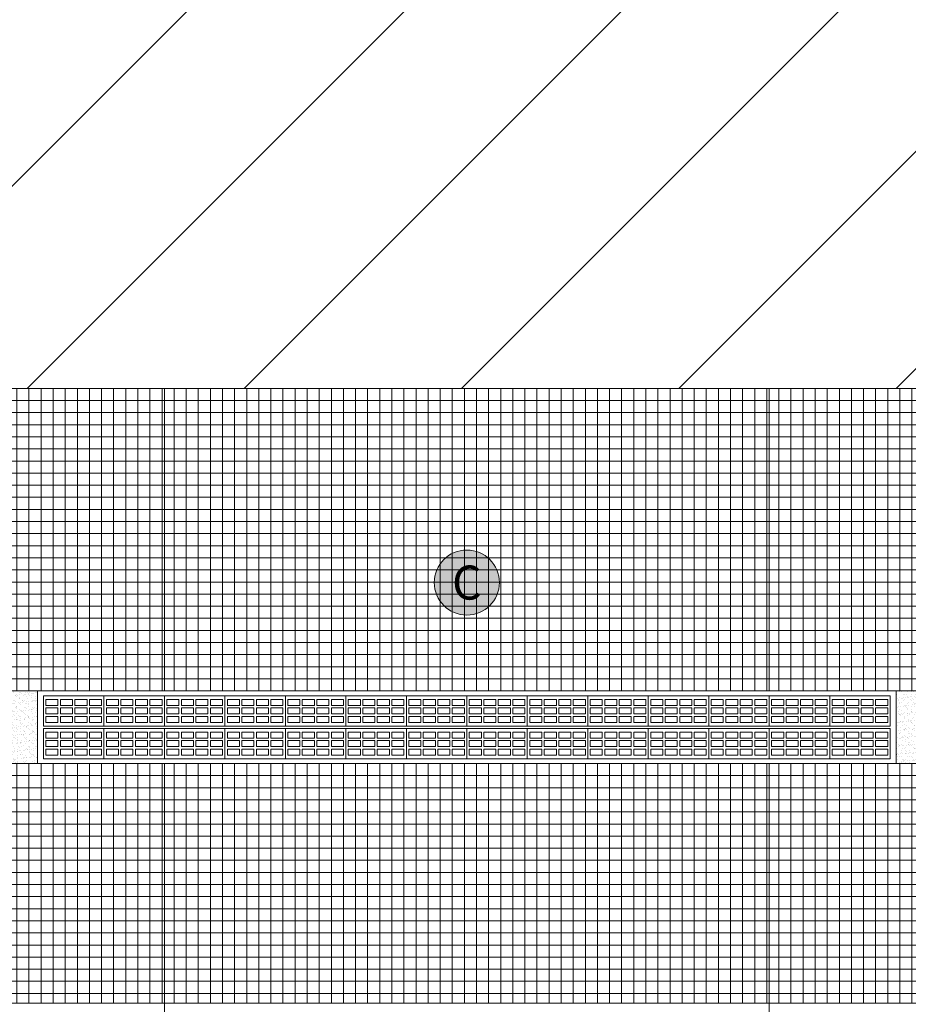
# Model space of a CAD drawing. Units: millimetres. Extents: x 386 to 512, y 68 to 128.
# Drawn here: x 428 to 435, y 91 to 99 of the extents above; entities that cross this region are included whole.
import ezdxf
from ezdxf.enums import TextEntityAlignment as Align

# ---------------------------------------------------------------- set-up
doc = ezdxf.new("R2010")
doc.units = ezdxf.units.MM
for name, color, linetype, lineweight in [('Ceramica Cristal Bege', 43, 'Continuous', 5), ('FINA', 8, 'Continuous', 5), ('Junta', 104, 'Continuous', 20), ('LINHA VISTA', 7, 'Continuous', 20), ('LINHA VISTA1', 7, 'Continuous', 20), ('TIPO_ESQ', 7, 'Continuous', 5), ('TXT', 253, 'Continuous', 5)]:
    doc.layers.add(name, color=color, linetype=linetype, lineweight=lineweight)
doc.layers.add('HACHURA', color=8, linetype='Continuous')
doc.styles.add('GBM', font='arial.ttf')
pattern_1 = [(37.5, (399.7543, 93.269213), (-0.00160003, 0.048941324), [0, -0.038608, 0, -0.04318, 0, -0.041275]), (7.5, (399.7543, 93.269213), (0.04495233, 0.07168251), [0, -0.020828, 0, -0.034798, 0, -0.013335]), (327.5, (399.723057, 93.269213), (0.079099237, 0.00014372), [0, -0.0127, 0, -0.04572, 0, -0.05969]), (317.5, (399.72306, 93.26921), (0.07635565, 0.02229293), [0, -0.00635, 0, -0.029972, 0, -0.03429])]

msp = doc.modelspace()

# ---------------------------------------------------------------- hatches: boundary and pattern name
at = {"layer": 'Ceramica Cristal Bege', "transparency": 33554508}
h = msp.add_hatch(dxfattribs=at)
h.set_pattern_fill('_USER,_I', color=256, scale=0.1, style=2, double=1, pattern_type=0)
h.set_pattern_definition([(0, (458.6543, 91.26921), (0, 0.1), []), (90, (458.6543, 91.26921), (-0.1, 6e-18), [])])
h.paths.add_polyline_path([(456.6943, 95.7692), (406.6543, 95.7692), (406.6543, 93.2692), (456.6943, 93.2692)])
h.paths.add_polyline_path([(431.4055, 94.1647, -1), (431.9431, 94.1647, -1)], flags=16)
h.paths.add_polyline_path([(456.6943, 92.6692), (450.6243, 92.6692), (450.6243, 92.6692), (450.1243, 92.6692), (450.1243, 92.6692), (443.1243, 92.6692), (443.1243, 92.6692), (442.6243, 92.6692), (442.6243, 92.6692), (435.6243, 92.6692), (435.6243, 92.6692), (435.2243, 92.6692), (435.2243, 92.6692), (435.1243, 92.6692), (435.1243, 92.6692), (428.1243, 92.6692), (428.1243, 92.6692), (427.7243, 92.6692), (427.7243, 92.6692), (420.6243, 92.6692), (420.6243, 92.6692), (420.2243, 92.6692), (420.2243, 92.6692), (413.1243, 92.6692), (413.1243, 92.6692), (412.7243, 92.6692), (412.7243, 92.6692), (406.6543, 92.6692), (406.6543, 90.6892), (456.6943, 90.6892)])
h.paths.add_polyline_path([(410.1197, 96.0179), (411.2443, 96.0179), (411.2443, 95.6062), (410.1197, 95.6062)], flags=9)
h.paths.add_polyline_path([(431.4597, 93.9466), (431.8889, 93.9466), (431.8889, 94.3828), (431.4597, 94.3828)], flags=24)
at = {"layer": 'FINA'}
h = msp.add_hatch(dxfattribs=at)
h.set_pattern_fill('AR-SAND', color=256, scale=0.001, style=0)
h.set_pattern_definition(pattern_1)
h.paths.add_polyline_path([(428.1243, 93.2692), (427.7243, 93.2692), (427.7243, 92.6692), (428.1243, 92.6692)])
h = msp.add_hatch(dxfattribs=at)
h.set_pattern_fill('AR-SAND', color=256, scale=0.001, style=0)
h.set_pattern_definition(pattern_1)
h.paths.add_polyline_path([(435.6243, 93.2692), (435.2243, 93.2692), (435.2243, 92.6692), (435.6243, 92.6692)])
at = {"layer": 'HACHURA'}
h = msp.add_hatch(dxfattribs=at)
h.set_pattern_fill('ANSI31', color=250, scale=0.4)
h.paths.add_polyline_path([(487.9993, 114.6692), (473.1243, 114.6692), (473.1243, 118.1703), (461.2993, 118.1703), (439.5493, 118.1703), (427.7243, 118.1703), (427.7243, 114.6692), (412.8493, 114.6692), (412.8493, 95.7692), (414.1743, 95.7692), (414.1743, 95.7692), (414.1993, 95.8692), (414.1993, 95.7692), (465.4993, 95.7692), (465.4993, 84.5992), (487.9993, 84.5992)])
h.paths.add_polyline_path([(462.2627, 96.3669, -1), (461.7251, 96.3669, -1)], flags=16)
h.paths.add_polyline_path([(439.1537, 96.3669, -1), (438.6162, 96.3669, -1)], flags=16)
h.paths.add_polyline_path([(467.5299, 117.4567, -1), (468.0674, 117.4567, -1)], flags=16)
h.paths.add_polyline_path([(447.1321, 108.1058), (453.7648, 108.1058), (453.7648, 110.3536), (447.1321, 110.3536)], flags=24)
h.paths.add_polyline_path([(438.6836, 96.156), (439.0863, 96.156), (439.0863, 96.5778), (438.6836, 96.5778)], flags=24)
h.paths.add_polyline_path([(461.7926, 96.156), (462.1952, 96.156), (462.1952, 96.5778), (461.7926, 96.5778)], flags=24)
h.paths.add_polyline_path([(467.5841, 117.2386), (468.0132, 117.2386), (468.0132, 117.6749), (467.5841, 117.6749)], flags=24)
at = {"layer": 'TXT'}
h = msp.add_hatch(color=256, dxfattribs=at)
h.dxf.hatch_style = 1
edge = h.paths.add_edge_path()
edge.add_arc((431.6743, 94.1647), 0.2688, 0, 360)

# ---------------------------------------------------------------- linework, layer by layer
at = {"layer": 'FINA'}
for p, q in [((435.1243, 93.2692), (428.1243, 93.2692)), ((428.1243, 93.2692), (428.1243, 92.6692)), ((428.1243, 93.2692), (435.2243, 93.2692)), ((428.1243, 92.6692), (428.1243, 93.2692)), ((428.1243, 93.2692), (435.2243, 93.2692)), ((428.1243, 92.6692), (428.1243, 93.2692)), ((435.2243, 93.2692), (435.2243, 92.6692)), ((435.2243, 93.2692), (435.2243, 92.6692)), ((428.1243, 92.6692), (435.1243, 92.6692)), ((435.2243, 92.6692), (428.1243, 92.6692)), ((435.2243, 92.6692), (428.1243, 92.6692)), ((406.6543, 90.6892), (456.6943, 90.6892))]:
    msp.add_line(p, q, dxfattribs=at)
for points in [[(428.1743, 92.9792), (428.6743, 92.9792), (428.6743, 93.2292), (428.1743, 93.2292)], [(428.1943, 93.1492), (428.2943, 93.1492), (428.2943, 93.1992), (428.1943, 93.1992)], [(428.3143, 93.1492), (428.4143, 93.1492), (428.4143, 93.1992), (428.3143, 93.1992)], [(428.4343, 93.1492), (428.5343, 93.1492), (428.5343, 93.1992), (428.4343, 93.1992)], [(428.5543, 93.1492), (428.6543, 93.1492), (428.6543, 93.1992), (428.5543, 93.1992)], [(428.6743, 92.9792), (429.1743, 92.9792), (429.1743, 93.2292), (428.6743, 93.2292)], [(428.6943, 93.1492), (428.7943, 93.1492), (428.7943, 93.1992), (428.6943, 93.1992)], [(428.8143, 93.1492), (428.9143, 93.1492), (428.9143, 93.1992), (428.8143, 93.1992)], [(428.9343, 93.1492), (429.0343, 93.1492), (429.0343, 93.1992), (428.9343, 93.1992)], [(429.0543, 93.1492), (429.1543, 93.1492), (429.1543, 93.1992), (429.0543, 93.1992)], [(429.1743, 92.9792), (429.6743, 92.9792), (429.6743, 93.2292), (429.1743, 93.2292)], [(429.1943, 93.1492), (429.2943, 93.1492), (429.2943, 93.1992), (429.1943, 93.1992)], [(429.3143, 93.1492), (429.4143, 93.1492), (429.4143, 93.1992), (429.3143, 93.1992)], [(429.4343, 93.1492), (429.5343, 93.1492), (429.5343, 93.1992), (429.4343, 93.1992)], [(429.5543, 93.1492), (429.6543, 93.1492), (429.6543, 93.1992), (429.5543, 93.1992)], [(429.6743, 92.9792), (430.1743, 92.9792), (430.1743, 93.2292), (429.6743, 93.2292)], [(429.6943, 93.1492), (429.7943, 93.1492), (429.7943, 93.1992), (429.6943, 93.1992)], [(429.8143, 93.1492), (429.9143, 93.1492), (429.9143, 93.1992), (429.8143, 93.1992)], [(429.9343, 93.1492), (430.0343, 93.1492), (430.0343, 93.1992), (429.9343, 93.1992)], [(430.0543, 93.1492), (430.1543, 93.1492), (430.1543, 93.1992), (430.0543, 93.1992)], [(430.1743, 92.9792), (430.6743, 92.9792), (430.6743, 93.2292), (430.1743, 93.2292)], [(430.1943, 93.1492), (430.2943, 93.1492), (430.2943, 93.1992), (430.1943, 93.1992)], [(430.3143, 93.1492), (430.4143, 93.1492), (430.4143, 93.1992), (430.3143, 93.1992)], [(430.4343, 93.1492), (430.5343, 93.1492), (430.5343, 93.1992), (430.4343, 93.1992)], [(430.5543, 93.1492), (430.6543, 93.1492), (430.6543, 93.1992), (430.5543, 93.1992)], [(430.6743, 92.9792), (431.1743, 92.9792), (431.1743, 93.2292), (430.6743, 93.2292)], [(430.6943, 93.1492), (430.7943, 93.1492), (430.7943, 93.1992), (430.6943, 93.1992)], [(430.8143, 93.1492), (430.9143, 93.1492), (430.9143, 93.1992), (430.8143, 93.1992)], [(430.9343, 93.1492), (431.0343, 93.1492), (431.0343, 93.1992), (430.9343, 93.1992)], [(431.0543, 93.1492), (431.1543, 93.1492), (431.1543, 93.1992), (431.0543, 93.1992)], [(431.1743, 92.9792), (431.6743, 92.9792), (431.6743, 93.2292), (431.1743, 93.2292)], [(431.1943, 93.1492), (431.2943, 93.1492), (431.2943, 93.1992), (431.1943, 93.1992)], [(431.3143, 93.1492), (431.4143, 93.1492), (431.4143, 93.1992), (431.3143, 93.1992)], [(431.4343, 93.1492), (431.5343, 93.1492), (431.5343, 93.1992), (431.4343, 93.1992)], [(431.5543, 93.1492), (431.6543, 93.1492), (431.6543, 93.1992), (431.5543, 93.1992)], [(431.6743, 92.9792), (432.1743, 92.9792), (432.1743, 93.2292), (431.6743, 93.2292)], [(431.6943, 93.1492), (431.7943, 93.1492), (431.7943, 93.1992), (431.6943, 93.1992)], [(431.8143, 93.1492), (431.9143, 93.1492), (431.9143, 93.1992), (431.8143, 93.1992)], [(431.9343, 93.1492), (432.0343, 93.1492), (432.0343, 93.1992), (431.9343, 93.1992)], [(432.0543, 93.1492), (432.1543, 93.1492), (432.1543, 93.1992), (432.0543, 93.1992)], [(432.1743, 92.9792), (432.6743, 92.9792), (432.6743, 93.2292), (432.1743, 93.2292)], [(432.1943, 93.1492), (432.2943, 93.1492), (432.2943, 93.1992), (432.1943, 93.1992)], [(432.3143, 93.1492), (432.4143, 93.1492), (432.4143, 93.1992), (432.3143, 93.1992)], [(432.4343, 93.1492), (432.5343, 93.1492), (432.5343, 93.1992), (432.4343, 93.1992)], [(432.5543, 93.1492), (432.6543, 93.1492), (432.6543, 93.1992), (432.5543, 93.1992)], [(432.6743, 92.9792), (433.1743, 92.9792), (433.1743, 93.2292), (432.6743, 93.2292)], [(432.6943, 93.1492), (432.7943, 93.1492), (432.7943, 93.1992), (432.6943, 93.1992)], [(432.8143, 93.1492), (432.9143, 93.1492), (432.9143, 93.1992), (432.8143, 93.1992)], [(432.9343, 93.1492), (433.0343, 93.1492), (433.0343, 93.1992), (432.9343, 93.1992)], [(433.0543, 93.1492), (433.1543, 93.1492), (433.1543, 93.1992), (433.0543, 93.1992)], [(433.1743, 92.9792), (433.6743, 92.9792), (433.6743, 93.2292), (433.1743, 93.2292)], [(433.1943, 93.1492), (433.2943, 93.1492), (433.2943, 93.1992), (433.1943, 93.1992)], [(433.3143, 93.1492), (433.4143, 93.1492), (433.4143, 93.1992), (433.3143, 93.1992)], [(433.4343, 93.1492), (433.5343, 93.1492), (433.5343, 93.1992), (433.4343, 93.1992)], [(433.5543, 93.1492), (433.6543, 93.1492), (433.6543, 93.1992), (433.5543, 93.1992)], [(433.6743, 92.9792), (434.1743, 92.9792), (434.1743, 93.2292), (433.6743, 93.2292)], [(433.6943, 93.1492), (433.7943, 93.1492), (433.7943, 93.1992), (433.6943, 93.1992)], [(433.8143, 93.1492), (433.9143, 93.1492), (433.9143, 93.1992), (433.8143, 93.1992)], [(433.9343, 93.1492), (434.0343, 93.1492), (434.0343, 93.1992), (433.9343, 93.1992)], [(434.0543, 93.1492), (434.1543, 93.1492), (434.1543, 93.1992), (434.0543, 93.1992)], [(434.1743, 92.9792), (434.6743, 92.9792), (434.6743, 93.2292), (434.1743, 93.2292)], [(434.1943, 93.1492), (434.2943, 93.1492), (434.2943, 93.1992), (434.1943, 93.1992)], [(434.3143, 93.1492), (434.4143, 93.1492), (434.4143, 93.1992), (434.3143, 93.1992)], [(434.4343, 93.1492), (434.5343, 93.1492), (434.5343, 93.1992), (434.4343, 93.1992)], [(434.5543, 93.1492), (434.6543, 93.1492), (434.6543, 93.1992), (434.5543, 93.1992)], [(434.6743, 92.9792), (435.1743, 92.9792), (435.1743, 93.2292), (434.6743, 93.2292)], [(434.6943, 93.1492), (434.7943, 93.1492), (434.7943, 93.1992), (434.6943, 93.1992)], [(434.8143, 93.1492), (434.9143, 93.1492), (434.9143, 93.1992), (434.8143, 93.1992)], [(434.9343, 93.1492), (435.0343, 93.1492), (435.0343, 93.1992), (434.9343, 93.1992)], [(435.0543, 93.1492), (435.1543, 93.1492), (435.1543, 93.1992), (435.0543, 93.1992)], [(428.1943, 93.0792), (428.2943, 93.0792), (428.2943, 93.1292), (428.1943, 93.1292)], [(428.3143, 93.0792), (428.4143, 93.0792), (428.4143, 93.1292), (428.3143, 93.1292)], [(428.4343, 93.0792), (428.5343, 93.0792), (428.5343, 93.1292), (428.4343, 93.1292)], [(428.5543, 93.0792), (428.6543, 93.0792), (428.6543, 93.1292), (428.5543, 93.1292)], [(428.6943, 93.0792), (428.7943, 93.0792), (428.7943, 93.1292), (428.6943, 93.1292)], [(428.8143, 93.0792), (428.9143, 93.0792), (428.9143, 93.1292), (428.8143, 93.1292)], [(428.9343, 93.0792), (429.0343, 93.0792), (429.0343, 93.1292), (428.9343, 93.1292)], [(429.0543, 93.0792), (429.1543, 93.0792), (429.1543, 93.1292), (429.0543, 93.1292)], [(429.1943, 93.0792), (429.2943, 93.0792), (429.2943, 93.1292), (429.1943, 93.1292)], [(429.3143, 93.0792), (429.4143, 93.0792), (429.4143, 93.1292), (429.3143, 93.1292)], [(429.4343, 93.0792), (429.5343, 93.0792), (429.5343, 93.1292), (429.4343, 93.1292)], [(429.5543, 93.0792), (429.6543, 93.0792), (429.6543, 93.1292), (429.5543, 93.1292)], [(429.6943, 93.0792), (429.7943, 93.0792), (429.7943, 93.1292), (429.6943, 93.1292)], [(429.8143, 93.0792), (429.9143, 93.0792), (429.9143, 93.1292), (429.8143, 93.1292)], [(429.9343, 93.0792), (430.0343, 93.0792), (430.0343, 93.1292), (429.9343, 93.1292)], [(430.0543, 93.0792), (430.1543, 93.0792), (430.1543, 93.1292), (430.0543, 93.1292)], [(430.1943, 93.0792), (430.2943, 93.0792), (430.2943, 93.1292), (430.1943, 93.1292)], [(430.3143, 93.0792), (430.4143, 93.0792), (430.4143, 93.1292), (430.3143, 93.1292)], [(430.4343, 93.0792), (430.5343, 93.0792), (430.5343, 93.1292), (430.4343, 93.1292)], [(430.5543, 93.0792), (430.6543, 93.0792), (430.6543, 93.1292), (430.5543, 93.1292)], [(430.6943, 93.0792), (430.7943, 93.0792), (430.7943, 93.1292), (430.6943, 93.1292)], [(430.8143, 93.0792), (430.9143, 93.0792), (430.9143, 93.1292), (430.8143, 93.1292)], [(430.9343, 93.0792), (431.0343, 93.0792), (431.0343, 93.1292), (430.9343, 93.1292)], [(431.0543, 93.0792), (431.1543, 93.0792), (431.1543, 93.1292), (431.0543, 93.1292)], [(431.1943, 93.0792), (431.2943, 93.0792), (431.2943, 93.1292), (431.1943, 93.1292)], [(431.3143, 93.0792), (431.4143, 93.0792), (431.4143, 93.1292), (431.3143, 93.1292)], [(431.4343, 93.0792), (431.5343, 93.0792), (431.5343, 93.1292), (431.4343, 93.1292)], [(431.5543, 93.0792), (431.6543, 93.0792), (431.6543, 93.1292), (431.5543, 93.1292)], [(431.6943, 93.0792), (431.7943, 93.0792), (431.7943, 93.1292), (431.6943, 93.1292)], [(431.8143, 93.0792), (431.9143, 93.0792), (431.9143, 93.1292), (431.8143, 93.1292)], [(431.9343, 93.0792), (432.0343, 93.0792), (432.0343, 93.1292), (431.9343, 93.1292)], [(432.0543, 93.0792), (432.1543, 93.0792), (432.1543, 93.1292), (432.0543, 93.1292)], [(432.1943, 93.0792), (432.2943, 93.0792), (432.2943, 93.1292), (432.1943, 93.1292)], [(432.3143, 93.0792), (432.4143, 93.0792), (432.4143, 93.1292), (432.3143, 93.1292)], [(432.4343, 93.0792), (432.5343, 93.0792), (432.5343, 93.1292), (432.4343, 93.1292)], [(432.5543, 93.0792), (432.6543, 93.0792), (432.6543, 93.1292), (432.5543, 93.1292)], [(432.6943, 93.0792), (432.7943, 93.0792), (432.7943, 93.1292), (432.6943, 93.1292)], [(432.8143, 93.0792), (432.9143, 93.0792), (432.9143, 93.1292), (432.8143, 93.1292)], [(432.9343, 93.0792), (433.0343, 93.0792), (433.0343, 93.1292), (432.9343, 93.1292)], [(433.0543, 93.0792), (433.1543, 93.0792), (433.1543, 93.1292), (433.0543, 93.1292)], [(433.1943, 93.0792), (433.2943, 93.0792), (433.2943, 93.1292), (433.1943, 93.1292)], [(433.3143, 93.0792), (433.4143, 93.0792), (433.4143, 93.1292), (433.3143, 93.1292)], [(433.4343, 93.0792), (433.5343, 93.0792), (433.5343, 93.1292), (433.4343, 93.1292)], [(433.5543, 93.0792), (433.6543, 93.0792), (433.6543, 93.1292), (433.5543, 93.1292)], [(433.6943, 93.0792), (433.7943, 93.0792), (433.7943, 93.1292), (433.6943, 93.1292)], [(433.8143, 93.0792), (433.9143, 93.0792), (433.9143, 93.1292), (433.8143, 93.1292)], [(433.9343, 93.0792), (434.0343, 93.0792), (434.0343, 93.1292), (433.9343, 93.1292)], [(434.0543, 93.0792), (434.1543, 93.0792), (434.1543, 93.1292), (434.0543, 93.1292)], [(434.1943, 93.0792), (434.2943, 93.0792), (434.2943, 93.1292), (434.1943, 93.1292)], [(434.3143, 93.0792), (434.4143, 93.0792), (434.4143, 93.1292), (434.3143, 93.1292)], [(434.4343, 93.0792), (434.5343, 93.0792), (434.5343, 93.1292), (434.4343, 93.1292)], [(434.5543, 93.0792), (434.6543, 93.0792), (434.6543, 93.1292), (434.5543, 93.1292)], [(434.6943, 93.0792), (434.7943, 93.0792), (434.7943, 93.1292), (434.6943, 93.1292)], [(434.8143, 93.0792), (434.9143, 93.0792), (434.9143, 93.1292), (434.8143, 93.1292)], [(434.9343, 93.0792), (435.0343, 93.0792), (435.0343, 93.1292), (434.9343, 93.1292)], [(435.0543, 93.0792), (435.1543, 93.0792), (435.1543, 93.1292), (435.0543, 93.1292)], [(428.1943, 93.0092), (428.2943, 93.0092), (428.2943, 93.0592), (428.1943, 93.0592)], [(428.3143, 93.0092), (428.4143, 93.0092), (428.4143, 93.0592), (428.3143, 93.0592)], [(428.4343, 93.0092), (428.5343, 93.0092), (428.5343, 93.0592), (428.4343, 93.0592)], [(428.5543, 93.0092), (428.6543, 93.0092), (428.6543, 93.0592), (428.5543, 93.0592)], [(428.6943, 93.0092), (428.7943, 93.0092), (428.7943, 93.0592), (428.6943, 93.0592)], [(428.8143, 93.0092), (428.9143, 93.0092), (428.9143, 93.0592), (428.8143, 93.0592)], [(428.9343, 93.0092), (429.0343, 93.0092), (429.0343, 93.0592), (428.9343, 93.0592)], [(429.0543, 93.0092), (429.1543, 93.0092), (429.1543, 93.0592), (429.0543, 93.0592)], [(429.1943, 93.0092), (429.2943, 93.0092), (429.2943, 93.0592), (429.1943, 93.0592)], [(429.3143, 93.0092), (429.4143, 93.0092), (429.4143, 93.0592), (429.3143, 93.0592)], [(429.4343, 93.0092), (429.5343, 93.0092), (429.5343, 93.0592), (429.4343, 93.0592)], [(429.5543, 93.0092), (429.6543, 93.0092), (429.6543, 93.0592), (429.5543, 93.0592)], [(429.6943, 93.0092), (429.7943, 93.0092), (429.7943, 93.0592), (429.6943, 93.0592)], [(429.8143, 93.0092), (429.9143, 93.0092), (429.9143, 93.0592), (429.8143, 93.0592)], [(429.9343, 93.0092), (430.0343, 93.0092), (430.0343, 93.0592), (429.9343, 93.0592)], [(430.0543, 93.0092), (430.1543, 93.0092), (430.1543, 93.0592), (430.0543, 93.0592)], [(430.1943, 93.0092), (430.2943, 93.0092), (430.2943, 93.0592), (430.1943, 93.0592)], [(430.3143, 93.0092), (430.4143, 93.0092), (430.4143, 93.0592), (430.3143, 93.0592)], [(430.4343, 93.0092), (430.5343, 93.0092), (430.5343, 93.0592), (430.4343, 93.0592)], [(430.5543, 93.0092), (430.6543, 93.0092), (430.6543, 93.0592), (430.5543, 93.0592)], [(430.6943, 93.0092), (430.7943, 93.0092), (430.7943, 93.0592), (430.6943, 93.0592)], [(430.8143, 93.0092), (430.9143, 93.0092), (430.9143, 93.0592), (430.8143, 93.0592)], [(430.9343, 93.0092), (431.0343, 93.0092), (431.0343, 93.0592), (430.9343, 93.0592)], [(431.0543, 93.0092), (431.1543, 93.0092), (431.1543, 93.0592), (431.0543, 93.0592)], [(431.1943, 93.0092), (431.2943, 93.0092), (431.2943, 93.0592), (431.1943, 93.0592)], [(431.3143, 93.0092), (431.4143, 93.0092), (431.4143, 93.0592), (431.3143, 93.0592)], [(431.4343, 93.0092), (431.5343, 93.0092), (431.5343, 93.0592), (431.4343, 93.0592)], [(431.5543, 93.0092), (431.6543, 93.0092), (431.6543, 93.0592), (431.5543, 93.0592)], [(431.6943, 93.0092), (431.7943, 93.0092), (431.7943, 93.0592), (431.6943, 93.0592)], [(431.8143, 93.0092), (431.9143, 93.0092), (431.9143, 93.0592), (431.8143, 93.0592)], [(431.9343, 93.0092), (432.0343, 93.0092), (432.0343, 93.0592), (431.9343, 93.0592)], [(432.0543, 93.0092), (432.1543, 93.0092), (432.1543, 93.0592), (432.0543, 93.0592)], [(432.1943, 93.0092), (432.2943, 93.0092), (432.2943, 93.0592), (432.1943, 93.0592)], [(432.3143, 93.0092), (432.4143, 93.0092), (432.4143, 93.0592), (432.3143, 93.0592)], [(432.4343, 93.0092), (432.5343, 93.0092), (432.5343, 93.0592), (432.4343, 93.0592)], [(432.5543, 93.0092), (432.6543, 93.0092), (432.6543, 93.0592), (432.5543, 93.0592)], [(432.6943, 93.0092), (432.7943, 93.0092), (432.7943, 93.0592), (432.6943, 93.0592)], [(432.8143, 93.0092), (432.9143, 93.0092), (432.9143, 93.0592), (432.8143, 93.0592)], [(432.9343, 93.0092), (433.0343, 93.0092), (433.0343, 93.0592), (432.9343, 93.0592)], [(433.0543, 93.0092), (433.1543, 93.0092), (433.1543, 93.0592), (433.0543, 93.0592)], [(433.1943, 93.0092), (433.2943, 93.0092), (433.2943, 93.0592), (433.1943, 93.0592)], [(433.3143, 93.0092), (433.4143, 93.0092), (433.4143, 93.0592), (433.3143, 93.0592)], [(433.4343, 93.0092), (433.5343, 93.0092), (433.5343, 93.0592), (433.4343, 93.0592)], [(433.5543, 93.0092), (433.6543, 93.0092), (433.6543, 93.0592), (433.5543, 93.0592)], [(433.6943, 93.0092), (433.7943, 93.0092), (433.7943, 93.0592), (433.6943, 93.0592)], [(433.8143, 93.0092), (433.9143, 93.0092), (433.9143, 93.0592), (433.8143, 93.0592)], [(433.9343, 93.0092), (434.0343, 93.0092), (434.0343, 93.0592), (433.9343, 93.0592)], [(434.0543, 93.0092), (434.1543, 93.0092), (434.1543, 93.0592), (434.0543, 93.0592)], [(434.1943, 93.0092), (434.2943, 93.0092), (434.2943, 93.0592), (434.1943, 93.0592)], [(434.3143, 93.0092), (434.4143, 93.0092), (434.4143, 93.0592), (434.3143, 93.0592)], [(434.4343, 93.0092), (434.5343, 93.0092), (434.5343, 93.0592), (434.4343, 93.0592)], [(434.5543, 93.0092), (434.6543, 93.0092), (434.6543, 93.0592), (434.5543, 93.0592)], [(434.6943, 93.0092), (434.7943, 93.0092), (434.7943, 93.0592), (434.6943, 93.0592)], [(434.8143, 93.0092), (434.9143, 93.0092), (434.9143, 93.0592), (434.8143, 93.0592)], [(434.9343, 93.0092), (435.0343, 93.0092), (435.0343, 93.0592), (434.9343, 93.0592)], [(435.0543, 93.0092), (435.1543, 93.0092), (435.1543, 93.0592), (435.0543, 93.0592)], [(428.1743, 92.7092), (428.6743, 92.7092), (428.6743, 92.9592), (428.1743, 92.9592)], [(428.6743, 92.7092), (429.1743, 92.7092), (429.1743, 92.9592), (428.6743, 92.9592)], [(429.1743, 92.7092), (429.6743, 92.7092), (429.6743, 92.9592), (429.1743, 92.9592)], [(429.6743, 92.7092), (430.1743, 92.7092), (430.1743, 92.9592), (429.6743, 92.9592)], [(430.1743, 92.7092), (430.6743, 92.7092), (430.6743, 92.9592), (430.1743, 92.9592)], [(430.6743, 92.7092), (431.1743, 92.7092), (431.1743, 92.9592), (430.6743, 92.9592)], [(431.1743, 92.7092), (431.6743, 92.7092), (431.6743, 92.9592), (431.1743, 92.9592)], [(431.6743, 92.7092), (432.1743, 92.7092), (432.1743, 92.9592), (431.6743, 92.9592)], [(432.1743, 92.7092), (432.6743, 92.7092), (432.6743, 92.9592), (432.1743, 92.9592)], [(432.6743, 92.7092), (433.1743, 92.7092), (433.1743, 92.9592), (432.6743, 92.9592)], [(433.1743, 92.7092), (433.6743, 92.7092), (433.6743, 92.9592), (433.1743, 92.9592)], [(433.6743, 92.7092), (434.1743, 92.7092), (434.1743, 92.9592), (433.6743, 92.9592)], [(434.1743, 92.7092), (434.6743, 92.7092), (434.6743, 92.9592), (434.1743, 92.9592)], [(434.6743, 92.7092), (435.1743, 92.7092), (435.1743, 92.9592), (434.6743, 92.9592)], [(428.1943, 92.8792), (428.2943, 92.8792), (428.2943, 92.9292), (428.1943, 92.9292)], [(428.1943, 92.8092), (428.2943, 92.8092), (428.2943, 92.8592), (428.1943, 92.8592)], [(428.3143, 92.8792), (428.4143, 92.8792), (428.4143, 92.9292), (428.3143, 92.9292)], [(428.3143, 92.8092), (428.4143, 92.8092), (428.4143, 92.8592), (428.3143, 92.8592)], [(428.4343, 92.8792), (428.5343, 92.8792), (428.5343, 92.9292), (428.4343, 92.9292)], [(428.4343, 92.8092), (428.5343, 92.8092), (428.5343, 92.8592), (428.4343, 92.8592)], [(428.5543, 92.8792), (428.6543, 92.8792), (428.6543, 92.9292), (428.5543, 92.9292)], [(428.5543, 92.8092), (428.6543, 92.8092), (428.6543, 92.8592), (428.5543, 92.8592)], [(428.6943, 92.8792), (428.7943, 92.8792), (428.7943, 92.9292), (428.6943, 92.9292)], [(428.6943, 92.8092), (428.7943, 92.8092), (428.7943, 92.8592), (428.6943, 92.8592)], [(428.8143, 92.8792), (428.9143, 92.8792), (428.9143, 92.9292), (428.8143, 92.9292)], [(428.8143, 92.8092), (428.9143, 92.8092), (428.9143, 92.8592), (428.8143, 92.8592)], [(428.9343, 92.8792), (429.0343, 92.8792), (429.0343, 92.9292), (428.9343, 92.9292)], [(428.9343, 92.8092), (429.0343, 92.8092), (429.0343, 92.8592), (428.9343, 92.8592)], [(429.0543, 92.8792), (429.1543, 92.8792), (429.1543, 92.9292), (429.0543, 92.9292)], [(429.0543, 92.8092), (429.1543, 92.8092), (429.1543, 92.8592), (429.0543, 92.8592)], [(429.1943, 92.8792), (429.2943, 92.8792), (429.2943, 92.9292), (429.1943, 92.9292)], [(429.1943, 92.8092), (429.2943, 92.8092), (429.2943, 92.8592), (429.1943, 92.8592)], [(429.3143, 92.8792), (429.4143, 92.8792), (429.4143, 92.9292), (429.3143, 92.9292)], [(429.3143, 92.8092), (429.4143, 92.8092), (429.4143, 92.8592), (429.3143, 92.8592)], [(429.4343, 92.8792), (429.5343, 92.8792), (429.5343, 92.9292), (429.4343, 92.9292)], [(429.4343, 92.8092), (429.5343, 92.8092), (429.5343, 92.8592), (429.4343, 92.8592)], [(429.5543, 92.8792), (429.6543, 92.8792), (429.6543, 92.9292), (429.5543, 92.9292)], [(429.5543, 92.8092), (429.6543, 92.8092), (429.6543, 92.8592), (429.5543, 92.8592)], [(429.6943, 92.8792), (429.7943, 92.8792), (429.7943, 92.9292), (429.6943, 92.9292)], [(429.6943, 92.8092), (429.7943, 92.8092), (429.7943, 92.8592), (429.6943, 92.8592)], [(429.8143, 92.8792), (429.9143, 92.8792), (429.9143, 92.9292), (429.8143, 92.9292)], [(429.8143, 92.8092), (429.9143, 92.8092), (429.9143, 92.8592), (429.8143, 92.8592)], [(429.9343, 92.8792), (430.0343, 92.8792), (430.0343, 92.9292), (429.9343, 92.9292)], [(429.9343, 92.8092), (430.0343, 92.8092), (430.0343, 92.8592), (429.9343, 92.8592)], [(430.0543, 92.8792), (430.1543, 92.8792), (430.1543, 92.9292), (430.0543, 92.9292)], [(430.0543, 92.8092), (430.1543, 92.8092), (430.1543, 92.8592), (430.0543, 92.8592)], [(430.1943, 92.8792), (430.2943, 92.8792), (430.2943, 92.9292), (430.1943, 92.9292)], [(430.1943, 92.8092), (430.2943, 92.8092), (430.2943, 92.8592), (430.1943, 92.8592)], [(430.3143, 92.8792), (430.4143, 92.8792), (430.4143, 92.9292), (430.3143, 92.9292)], [(430.3143, 92.8092), (430.4143, 92.8092), (430.4143, 92.8592), (430.3143, 92.8592)], [(430.4343, 92.8792), (430.5343, 92.8792), (430.5343, 92.9292), (430.4343, 92.9292)], [(430.4343, 92.8092), (430.5343, 92.8092), (430.5343, 92.8592), (430.4343, 92.8592)], [(430.5543, 92.8792), (430.6543, 92.8792), (430.6543, 92.9292), (430.5543, 92.9292)], [(430.5543, 92.8092), (430.6543, 92.8092), (430.6543, 92.8592), (430.5543, 92.8592)], [(430.6943, 92.8792), (430.7943, 92.8792), (430.7943, 92.9292), (430.6943, 92.9292)], [(430.6943, 92.8092), (430.7943, 92.8092), (430.7943, 92.8592), (430.6943, 92.8592)], [(430.8143, 92.8792), (430.9143, 92.8792), (430.9143, 92.9292), (430.8143, 92.9292)], [(430.8143, 92.8092), (430.9143, 92.8092), (430.9143, 92.8592), (430.8143, 92.8592)], [(430.9343, 92.8792), (431.0343, 92.8792), (431.0343, 92.9292), (430.9343, 92.9292)], [(430.9343, 92.8092), (431.0343, 92.8092), (431.0343, 92.8592), (430.9343, 92.8592)], [(431.0543, 92.8792), (431.1543, 92.8792), (431.1543, 92.9292), (431.0543, 92.9292)], [(431.0543, 92.8092), (431.1543, 92.8092), (431.1543, 92.8592), (431.0543, 92.8592)], [(431.1943, 92.8792), (431.2943, 92.8792), (431.2943, 92.9292), (431.1943, 92.9292)], [(431.1943, 92.8092), (431.2943, 92.8092), (431.2943, 92.8592), (431.1943, 92.8592)], [(431.3143, 92.8792), (431.4143, 92.8792), (431.4143, 92.9292), (431.3143, 92.9292)], [(431.3143, 92.8092), (431.4143, 92.8092), (431.4143, 92.8592), (431.3143, 92.8592)], [(431.4343, 92.8792), (431.5343, 92.8792), (431.5343, 92.9292), (431.4343, 92.9292)], [(431.4343, 92.8092), (431.5343, 92.8092), (431.5343, 92.8592), (431.4343, 92.8592)], [(431.5543, 92.8792), (431.6543, 92.8792), (431.6543, 92.9292), (431.5543, 92.9292)], [(431.5543, 92.8092), (431.6543, 92.8092), (431.6543, 92.8592), (431.5543, 92.8592)], [(431.6943, 92.8792), (431.7943, 92.8792), (431.7943, 92.9292), (431.6943, 92.9292)], [(431.6943, 92.8092), (431.7943, 92.8092), (431.7943, 92.8592), (431.6943, 92.8592)], [(431.8143, 92.8792), (431.9143, 92.8792), (431.9143, 92.9292), (431.8143, 92.9292)], [(431.8143, 92.8092), (431.9143, 92.8092), (431.9143, 92.8592), (431.8143, 92.8592)], [(431.9343, 92.8792), (432.0343, 92.8792), (432.0343, 92.9292), (431.9343, 92.9292)], [(431.9343, 92.8092), (432.0343, 92.8092), (432.0343, 92.8592), (431.9343, 92.8592)], [(432.0543, 92.8792), (432.1543, 92.8792), (432.1543, 92.9292), (432.0543, 92.9292)], [(432.0543, 92.8092), (432.1543, 92.8092), (432.1543, 92.8592), (432.0543, 92.8592)], [(432.1943, 92.8792), (432.2943, 92.8792), (432.2943, 92.9292), (432.1943, 92.9292)], [(432.1943, 92.8092), (432.2943, 92.8092), (432.2943, 92.8592), (432.1943, 92.8592)], [(432.3143, 92.8792), (432.4143, 92.8792), (432.4143, 92.9292), (432.3143, 92.9292)], [(432.3143, 92.8092), (432.4143, 92.8092), (432.4143, 92.8592), (432.3143, 92.8592)], [(432.4343, 92.8792), (432.5343, 92.8792), (432.5343, 92.9292), (432.4343, 92.9292)], [(432.4343, 92.8092), (432.5343, 92.8092), (432.5343, 92.8592), (432.4343, 92.8592)], [(432.5543, 92.8792), (432.6543, 92.8792), (432.6543, 92.9292), (432.5543, 92.9292)], [(432.5543, 92.8092), (432.6543, 92.8092), (432.6543, 92.8592), (432.5543, 92.8592)], [(432.6943, 92.8792), (432.7943, 92.8792), (432.7943, 92.9292), (432.6943, 92.9292)], [(432.6943, 92.8092), (432.7943, 92.8092), (432.7943, 92.8592), (432.6943, 92.8592)], [(432.8143, 92.8792), (432.9143, 92.8792), (432.9143, 92.9292), (432.8143, 92.9292)], [(432.8143, 92.8092), (432.9143, 92.8092), (432.9143, 92.8592), (432.8143, 92.8592)], [(432.9343, 92.8792), (433.0343, 92.8792), (433.0343, 92.9292), (432.9343, 92.9292)], [(432.9343, 92.8092), (433.0343, 92.8092), (433.0343, 92.8592), (432.9343, 92.8592)], [(433.0543, 92.8792), (433.1543, 92.8792), (433.1543, 92.9292), (433.0543, 92.9292)], [(433.0543, 92.8092), (433.1543, 92.8092), (433.1543, 92.8592), (433.0543, 92.8592)], [(433.1943, 92.8792), (433.2943, 92.8792), (433.2943, 92.9292), (433.1943, 92.9292)], [(433.1943, 92.8092), (433.2943, 92.8092), (433.2943, 92.8592), (433.1943, 92.8592)], [(433.3143, 92.8792), (433.4143, 92.8792), (433.4143, 92.9292), (433.3143, 92.9292)], [(433.3143, 92.8092), (433.4143, 92.8092), (433.4143, 92.8592), (433.3143, 92.8592)], [(433.4343, 92.8792), (433.5343, 92.8792), (433.5343, 92.9292), (433.4343, 92.9292)], [(433.4343, 92.8092), (433.5343, 92.8092), (433.5343, 92.8592), (433.4343, 92.8592)], [(433.5543, 92.8792), (433.6543, 92.8792), (433.6543, 92.9292), (433.5543, 92.9292)], [(433.5543, 92.8092), (433.6543, 92.8092), (433.6543, 92.8592), (433.5543, 92.8592)], [(433.6943, 92.8792), (433.7943, 92.8792), (433.7943, 92.9292), (433.6943, 92.9292)], [(433.6943, 92.8092), (433.7943, 92.8092), (433.7943, 92.8592), (433.6943, 92.8592)], [(433.8143, 92.8792), (433.9143, 92.8792), (433.9143, 92.9292), (433.8143, 92.9292)], [(433.8143, 92.8092), (433.9143, 92.8092), (433.9143, 92.8592), (433.8143, 92.8592)], [(433.9343, 92.8792), (434.0343, 92.8792), (434.0343, 92.9292), (433.9343, 92.9292)], [(433.9343, 92.8092), (434.0343, 92.8092), (434.0343, 92.8592), (433.9343, 92.8592)], [(434.0543, 92.8792), (434.1543, 92.8792), (434.1543, 92.9292), (434.0543, 92.9292)], [(434.0543, 92.8092), (434.1543, 92.8092), (434.1543, 92.8592), (434.0543, 92.8592)], [(434.1943, 92.8792), (434.2943, 92.8792), (434.2943, 92.9292), (434.1943, 92.9292)], [(434.1943, 92.8092), (434.2943, 92.8092), (434.2943, 92.8592), (434.1943, 92.8592)], [(434.3143, 92.8792), (434.4143, 92.8792), (434.4143, 92.9292), (434.3143, 92.9292)], [(434.3143, 92.8092), (434.4143, 92.8092), (434.4143, 92.8592), (434.3143, 92.8592)], [(434.4343, 92.8792), (434.5343, 92.8792), (434.5343, 92.9292), (434.4343, 92.9292)], [(434.4343, 92.8092), (434.5343, 92.8092), (434.5343, 92.8592), (434.4343, 92.8592)], [(434.5543, 92.8792), (434.6543, 92.8792), (434.6543, 92.9292), (434.5543, 92.9292)], [(434.5543, 92.8092), (434.6543, 92.8092), (434.6543, 92.8592), (434.5543, 92.8592)], [(434.6943, 92.8792), (434.7943, 92.8792), (434.7943, 92.9292), (434.6943, 92.9292)], [(434.6943, 92.8092), (434.7943, 92.8092), (434.7943, 92.8592), (434.6943, 92.8592)], [(434.8143, 92.8792), (434.9143, 92.8792), (434.9143, 92.9292), (434.8143, 92.9292)], [(434.8143, 92.8092), (434.9143, 92.8092), (434.9143, 92.8592), (434.8143, 92.8592)], [(434.9343, 92.8792), (435.0343, 92.8792), (435.0343, 92.9292), (434.9343, 92.9292)], [(434.9343, 92.8092), (435.0343, 92.8092), (435.0343, 92.8592), (434.9343, 92.8592)], [(435.0543, 92.8792), (435.1543, 92.8792), (435.1543, 92.9292), (435.0543, 92.9292)], [(435.0543, 92.8092), (435.1543, 92.8092), (435.1543, 92.8592), (435.0543, 92.8592)], [(428.1943, 92.7392), (428.2943, 92.7392), (428.2943, 92.7892), (428.1943, 92.7892)], [(428.3143, 92.7392), (428.4143, 92.7392), (428.4143, 92.7892), (428.3143, 92.7892)], [(428.4343, 92.7392), (428.5343, 92.7392), (428.5343, 92.7892), (428.4343, 92.7892)], [(428.5543, 92.7392), (428.6543, 92.7392), (428.6543, 92.7892), (428.5543, 92.7892)], [(428.6943, 92.7392), (428.7943, 92.7392), (428.7943, 92.7892), (428.6943, 92.7892)], [(428.8143, 92.7392), (428.9143, 92.7392), (428.9143, 92.7892), (428.8143, 92.7892)], [(428.9343, 92.7392), (429.0343, 92.7392), (429.0343, 92.7892), (428.9343, 92.7892)], [(429.0543, 92.7392), (429.1543, 92.7392), (429.1543, 92.7892), (429.0543, 92.7892)], [(429.1943, 92.7392), (429.2943, 92.7392), (429.2943, 92.7892), (429.1943, 92.7892)], [(429.3143, 92.7392), (429.4143, 92.7392), (429.4143, 92.7892), (429.3143, 92.7892)], [(429.4343, 92.7392), (429.5343, 92.7392), (429.5343, 92.7892), (429.4343, 92.7892)], [(429.5543, 92.7392), (429.6543, 92.7392), (429.6543, 92.7892), (429.5543, 92.7892)], [(429.6943, 92.7392), (429.7943, 92.7392), (429.7943, 92.7892), (429.6943, 92.7892)], [(429.8143, 92.7392), (429.9143, 92.7392), (429.9143, 92.7892), (429.8143, 92.7892)], [(429.9343, 92.7392), (430.0343, 92.7392), (430.0343, 92.7892), (429.9343, 92.7892)], [(430.0543, 92.7392), (430.1543, 92.7392), (430.1543, 92.7892), (430.0543, 92.7892)], [(430.1943, 92.7392), (430.2943, 92.7392), (430.2943, 92.7892), (430.1943, 92.7892)], [(430.3143, 92.7392), (430.4143, 92.7392), (430.4143, 92.7892), (430.3143, 92.7892)], [(430.4343, 92.7392), (430.5343, 92.7392), (430.5343, 92.7892), (430.4343, 92.7892)], [(430.5543, 92.7392), (430.6543, 92.7392), (430.6543, 92.7892), (430.5543, 92.7892)], [(430.6943, 92.7392), (430.7943, 92.7392), (430.7943, 92.7892), (430.6943, 92.7892)], [(430.8143, 92.7392), (430.9143, 92.7392), (430.9143, 92.7892), (430.8143, 92.7892)], [(430.9343, 92.7392), (431.0343, 92.7392), (431.0343, 92.7892), (430.9343, 92.7892)], [(431.0543, 92.7392), (431.1543, 92.7392), (431.1543, 92.7892), (431.0543, 92.7892)], [(431.1943, 92.7392), (431.2943, 92.7392), (431.2943, 92.7892), (431.1943, 92.7892)], [(431.3143, 92.7392), (431.4143, 92.7392), (431.4143, 92.7892), (431.3143, 92.7892)], [(431.4343, 92.7392), (431.5343, 92.7392), (431.5343, 92.7892), (431.4343, 92.7892)], [(431.5543, 92.7392), (431.6543, 92.7392), (431.6543, 92.7892), (431.5543, 92.7892)], [(431.6943, 92.7392), (431.7943, 92.7392), (431.7943, 92.7892), (431.6943, 92.7892)], [(431.8143, 92.7392), (431.9143, 92.7392), (431.9143, 92.7892), (431.8143, 92.7892)], [(431.9343, 92.7392), (432.0343, 92.7392), (432.0343, 92.7892), (431.9343, 92.7892)], [(432.0543, 92.7392), (432.1543, 92.7392), (432.1543, 92.7892), (432.0543, 92.7892)], [(432.1943, 92.7392), (432.2943, 92.7392), (432.2943, 92.7892), (432.1943, 92.7892)], [(432.3143, 92.7392), (432.4143, 92.7392), (432.4143, 92.7892), (432.3143, 92.7892)], [(432.4343, 92.7392), (432.5343, 92.7392), (432.5343, 92.7892), (432.4343, 92.7892)], [(432.5543, 92.7392), (432.6543, 92.7392), (432.6543, 92.7892), (432.5543, 92.7892)], [(432.6943, 92.7392), (432.7943, 92.7392), (432.7943, 92.7892), (432.6943, 92.7892)], [(432.8143, 92.7392), (432.9143, 92.7392), (432.9143, 92.7892), (432.8143, 92.7892)], [(432.9343, 92.7392), (433.0343, 92.7392), (433.0343, 92.7892), (432.9343, 92.7892)], [(433.0543, 92.7392), (433.1543, 92.7392), (433.1543, 92.7892), (433.0543, 92.7892)], [(433.1943, 92.7392), (433.2943, 92.7392), (433.2943, 92.7892), (433.1943, 92.7892)], [(433.3143, 92.7392), (433.4143, 92.7392), (433.4143, 92.7892), (433.3143, 92.7892)], [(433.4343, 92.7392), (433.5343, 92.7392), (433.5343, 92.7892), (433.4343, 92.7892)], [(433.5543, 92.7392), (433.6543, 92.7392), (433.6543, 92.7892), (433.5543, 92.7892)], [(433.6943, 92.7392), (433.7943, 92.7392), (433.7943, 92.7892), (433.6943, 92.7892)], [(433.8143, 92.7392), (433.9143, 92.7392), (433.9143, 92.7892), (433.8143, 92.7892)], [(433.9343, 92.7392), (434.0343, 92.7392), (434.0343, 92.7892), (433.9343, 92.7892)], [(434.0543, 92.7392), (434.1543, 92.7392), (434.1543, 92.7892), (434.0543, 92.7892)], [(434.1943, 92.7392), (434.2943, 92.7392), (434.2943, 92.7892), (434.1943, 92.7892)], [(434.3143, 92.7392), (434.4143, 92.7392), (434.4143, 92.7892), (434.3143, 92.7892)], [(434.4343, 92.7392), (434.5343, 92.7392), (434.5343, 92.7892), (434.4343, 92.7892)], [(434.5543, 92.7392), (434.6543, 92.7392), (434.6543, 92.7892), (434.5543, 92.7892)], [(434.6943, 92.7392), (434.7943, 92.7392), (434.7943, 92.7892), (434.6943, 92.7892)], [(434.8143, 92.7392), (434.9143, 92.7392), (434.9143, 92.7892), (434.8143, 92.7892)], [(434.9343, 92.7392), (435.0343, 92.7392), (435.0343, 92.7892), (434.9343, 92.7892)], [(435.0543, 92.7392), (435.1543, 92.7392), (435.1543, 92.7892), (435.0543, 92.7892)]]:
    msp.add_lwpolyline(points, close=True, dxfattribs=at)
at = {"layer": 'Junta'}
for p, q in [((429.1743, 95.7692), (429.1743, 93.2692)), ((434.1743, 95.7692), (434.1743, 93.2692)), ((414.1743, 93.2692), (465.4993, 93.2692)), ((429.1743, 92.6692), (429.1743, 84.1492)), ((434.1743, 92.6692), (434.1743, 84.1492))]:
    msp.add_line(p, q, dxfattribs=at)
at = {"layer": 'LINHA VISTA'}
msp.add_lwpolyline([(463.5993, 92.6692), (399.7543, 92.6692), (399.7543, 93.2692), (463.5993, 93.2692)], close=True, dxfattribs=at)
at = {"layer": 'LINHA VISTA1'}
msp.add_line((397.8493, 95.7692), (465.4993, 95.7692), dxfattribs=at)
at = {"layer": 'TIPO_ESQ'}
msp.add_circle((431.6743, 94.1647), 0.2688, dxfattribs=at)

# ---------------------------------------------------------------- texts
at = {"layer": 'TIPO_ESQ', "style": 'GBM'}
msp.add_text('C', height=0.2812, dxfattribs=at).set_placement((431.6743, 94.1647), align=Align.MIDDLE_CENTER)

doc.saveas('drawing.dxf')
